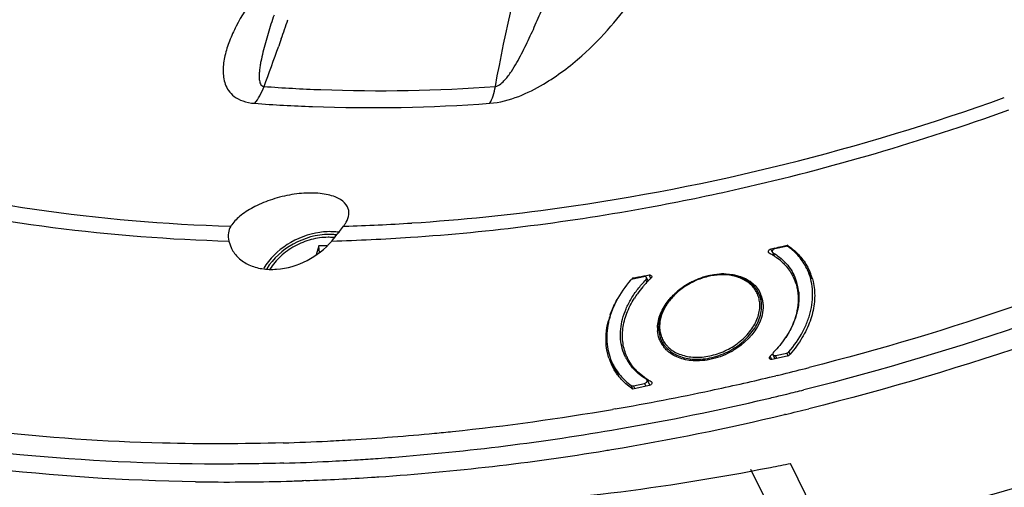
# Model space of a CAD drawing. Units: inches. Extents: x -483 to 687, y -282 to 532.
# Drawn here: x 133 to 201, y -183 to -150 of the extents above; entities that cross this region are included whole.
import ezdxf

# ---------------------------------------------------------------- set-up
doc = ezdxf.new("R2010")
doc.units = ezdxf.units.IN
doc.header["$LTSCALE"] = 0.64311
doc.header["$MEASUREMENT"] = 0
doc.layers.get('0').update_dxf_attribs({"linetype": 'CONTINUOUS'})
doc.layers.add('02___PRT_ALL_AXES', color=7, linetype='CONTINUOUS')

msp = doc.modelspace()

# ---------------------------------------------------------------- linework, layer by layer
at = {"color": 7, "linetype": 'Continuous'}
for p, q in [((150.844, -151.555), (150.724, -151.895)), ((150.724, -151.895), (150.668, -152.053)), ((155.162, -164.548), (155.24, -164.546)), ((147.21, -165.573), (147.389, -166.087)), ((153.451, -165.902), (153.258, -166.527)), ((154.007, -165.902), (153.451, -165.902)), ((153.497, -166.383), (153.451, -165.902)), ((185.091, -166.103), (185.863, -165.938)), ((185.99, -165.971), (185.934, -165.857)), ((184.696, -166.419), (184.644, -166.367)), ((184.919, -166.105), (184.816, -166.13)), ((184.907, -166.315), (184.816, -166.13)), ((184.912, -166.342), (185.025, -166.571)), ((185.082, -166.065), (184.919, -166.105)), ((184.957, -166.389), (185.042, -166.563)), ((176.479, -168.17), (176.361, -167.93)), ((187.659, -168.208), (187.345, -167.568)), ((175.224, -168.203), (175.996, -168.039)), ((175.267, -168.182), (175.243, -168.132)), ((176.227, -168.459), (176.134, -168.267)), ((176.307, -168.368), (176.177, -168.102)), ((185.097, -173.744), (184.955, -173.455)), ((185.136, -173.518), (185.908, -173.353)), ((185.908, -173.353), (186.005, -173.551)), ((186.053, -173.268), (186.129, -173.423)), ((174.253, -174.939), (173.833, -174.082)), ((174.978, -174.034), (174.981, -174.043)), ((184.884, -173.793), (184.765, -173.551)), ((186.042, -173.543), (184.896, -173.787)), ((185.232, -173.715), (185.136, -173.518)), ((175.269, -175.618), (176.041, -175.454)), ((176.041, -175.454), (176.138, -175.651)), ((176.22, -175.214), (176.402, -175.587)), ((176.501, -175.311), (176.552, -175.362)), ((176.531, -175.373), (176.501, -175.311)), ((175.242, -175.838), (175.123, -175.595)), ((176.373, -175.601), (175.227, -175.845)), ((175.366, -175.815), (175.269, -175.618)), ((188.613, -185.973), (186.172, -181)), ((185.039, -184.701), (183.431, -181.424))]:
    msp.add_line(p, q, dxfattribs=at)
for centre, radius, start, end in [((-30.813, -87.657), 192.568, 340.6207, 341.04194), ((-33.968, -86.54), 195.914, 339.59357, 340.46406), ((149.182, -165.702), 2.173, 144.83813, 147.92749), ((153.207, -163.023), 2.48, 322.03371, 324.84011), ((151.118, -30.07), 134.54, 271.7554, 273.74299), ((154.155, -169.316), 4.197, 86.44065, 90.01364), ((154.169, -169.091), 3.972, 82.5744, 86.44607), ((146.121, -5.382), 165.34, 283.6295, 283.80045), ((146.063, -5.146), 165.583, 283.80044, 283.93319), ((183.334, -169.832), 4.75, 55.25993, 56.81861), ((182.726, -170.289), 4.342, 61.21567, 63.02286), ((182.785, -170.182), 4.221, 58.06984, 61.2218), ((182.846, -170.084), 4.106, 56.47733, 58.06237), ((182.881, -170.03), 4.041, 55.36376, 56.47603), ((182.991, -169.877), 3.853, 48.13477, 55.41022), ((147.346, -11.152), 159.44, 280.21287, 280.48515), ((183.373, -169.516), 3.324, 26.14028, 27.56405), ((183.348, -169.412), 3.401, 16.35793, 26.13432), ((183.797, -169.193), 3.901, 24.74985, 26.13782), ((183.878, -169.269), 3.962, 26.12686, 28.25884), ((183.872, -169.271), 3.968, 19.432, 26.12092), ((183.827, -169.287), 4.015, 15.76323, 19.42592), ((181.696, -174.059), 8.762, 137.43685, 137.89225), ((147.415, -11.533), 159.053, 280.07646, 280.21282), ((181.538, -173.567), 7.396, 137.45325, 139.34144), ((181.686, -173.703), 7.596, 135.27486, 137.45267), ((181.777, -173.792), 7.723, 134.42185, 135.27884), ((181.812, -173.828), 7.774, 133.883, 134.42223), ((181.839, -173.856), 7.813, 133.26509, 133.88296), ((183.758, -170.378), 3.459, 34.11697, 38.70788), ((183.279, -169.434), 3.473, 13.23249, 16.38193), ((183.17, -169.459), 3.585, 5.48866, 13.22293), ((180.829, -173.016), 6.497, 144.33166, 147.68014), ((181.187, -173.274), 6.939, 139.29065, 144.32548), ((182.478, -170.796), 2.144, 38.17817, 47.39078), ((182.541, -170.744), 2.062, 35.6328, 38.12445), ((179.094, -172.564), 5.738, 161.0981, 165.77577), ((179.354, -172.313), 2.087, 191.61178, 194.62755), ((179.423, -167.927), 7.757, 313.52615, 315.01401), ((177.357, -172.469), 3.975, 198.41833, 206.12017), ((177.765, -172.153), 3.38, 206.14048, 208.10805), ((177.816, -172.123), 3.439, 208.15027, 218.71443), ((177.855, -172.225), 3.328, 204.63822, 206.13854), ((178.321, -173.052), 3.484, 193.23708, 196.37734), ((177.586, -172.279), 4.272, 222.24217, 226.50445), ((178.402, -171.621), 4.151, 237.81577, 238.70848), ((178.462, -171.52), 4.268, 238.72288, 242.64733), ((153.78, -23.354), 160.94, 281.10943, 281.61126)]:
    msp.add_arc(centre, radius, start, end, dxfattribs=at)
for points, start_tangent, end_tangent in [([(301.148, -102.57), (283.155, -130.541), (271.021, -143.356), (257.13, -155.018), (241.778, -165.276), (225.297, -173.909), (190.375, -185.6)], (-0.420234, -0.907416), (-0.977236, -0.212156)), ([(165.696, -154.851), (171.972, -131.815), (182.135, -109.426)], (0.181319, 0.983424), (0.480822, 0.876818)), ([(70.152, -116.826), (74.69, -126.865), (80.956, -135.992), (88.846, -144.057), (98.232, -150.928), (108.959, -156.492), (120.853, -160.658), (133.717, -163.359), (147.341, -164.548)], (0.329773, -0.94406), (0.999533, -0.030569)), ([(72.418, -125.893), (77.801, -134.372), (84.534, -142.015), (92.527, -148.72), (101.675, -154.398), (111.858, -158.975), (122.94, -162.391), (147.21, -165.573)], (0.467244, -0.884129), (0.999621, -0.027542)), ([(165.696, -154.851), (166.078, -154.672), (166.363, -154.396), (166.81, -153.801), (167.183, -153.192), (167.518, -152.579), (167.829, -151.963), (168.122, -151.347), (168.671, -150.114), (169.187, -148.882), (169.678, -147.651), (170.149, -146.421), (170.604, -145.194)], (0.997094, 0.076178), (0.342685, 0.93945)), ([(148.982, -148.627), (147.716, -150.674), (147.256, -151.699), (146.939, -152.718), (146.811, -153.721), (146.842, -154.21), (146.96, -154.684), (147.19, -155.132), (147.575, -155.535), (148.168, -155.853), (149.002, -156.02)], (-0.585978, -0.810327), (0.997264, -0.073928)), ([(165.321, -156.02), (167.321, -155.535), (169.041, -154.684), (171.697, -152.718), (173.714, -150.674), (175.287, -148.627)], (0.997445, 0.071432), (0.55834, 0.829612)), ([(150.344, -149.893), (149.93, -151.181), (149.742, -151.825), (149.573, -152.468), (149.431, -153.11), (149.375, -153.429), (149.333, -153.747), (149.311, -154.061), (149.322, -154.37), (149.348, -154.519), (149.397, -154.66), (149.487, -154.783), (149.652, -154.851)], (-0.320332, -0.947305), (0.996876, -0.078979)), ([(149.002, -156.02), (149.351, -155.509), (149.652, -154.851)], (0.650956, 0.759116), (0.351395, 0.936227)), ([(149.652, -154.851), (153.591, -155.07), (165.696, -154.851)], (0.997215, -0.074575), (0.997455, 0.071298)), ([(165.321, -156.02), (165.535, -155.509), (165.696, -154.851)], (0.485273, 0.874363), (0.178119, 0.984009)), ([(159.901, -164.322), (170.139, -163.274), (201.004, -155.627)], (0.997876, 0.065146), (0.941483, 0.33706)), ([(149.002, -156.02), (153.009, -156.243), (165.321, -156.02)], (0.997215, -0.074575), (0.997455, 0.071298)), ([(176.399, -163.223), (182.656, -161.936), (201.306, -156.479)], (0.983473, 0.181056), (0.941207, 0.337831)), ([(154.354, -165.573), (159.807, -165.315), (176.399, -163.223)], (0.999633, 0.027081), (0.983473, 0.181056)), ([(147.341, -164.548), (147.179, -165.013), (147.21, -165.573)], (-0.530577, -0.847637), (0.212806, -0.977094)), ([(154.354, -165.573), (154.59, -165.285), (155.162, -164.548)], (0.641319, 0.767274), (0.614852, 0.788642)), ([(154.154, -165.119), (151.68, -165.784), (149.844, -167.495)], (-1, 0), (-0.51583, -0.856691)), ([(147.389, -166.087), (147.878, -166.743), (148.599, -167.221), (149.502, -167.489), (150.525, -167.528), (152.636, -166.923), (154.354, -165.573)], (0.441749, -0.897139), (0.641319, 0.767274)), ([(186.009, -165.961), (185.943, -165.935), (185.863, -165.938)], (-0.808765, 0.588132), (-0.978081, -0.208223)), ([(187.299, -167.474), (187.055, -167.047), (186.756, -166.65), (186.407, -166.287), (186.009, -165.961)], (-0.440531, 0.897737), (-0.808765, 0.588132)), ([(186.041, -165.929), (186.802, -166.593), (187.368, -167.393)], (0.821727, -0.569882), (0.473453, -0.880819)), ([(184.644, -166.367), (184.635, -166.299), (184.666, -166.227), (184.731, -166.166), (184.816, -166.13)], (-0.438374, 0.898793), (0.972229, 0.234032)), ([(185.091, -166.103), (185.004, -166.138), (184.936, -166.199), (184.915, -166.236), (184.903, -166.273), (184.902, -166.309), (184.912, -166.342)], (-0.978081, -0.208223), (0.440488, -0.897759)), ([(184.912, -166.342), (184.931, -166.368), (184.957, -166.389)], (0.440488, -0.897759), (0.860739, -0.509047)), ([(184.957, -166.389), (185.411, -166.7), (185.806, -167.062), (186.138, -167.468), (186.401, -167.915)], (0.860739, -0.509047), (0.440573, -0.897717)), ([(185.562, -167.008), (185.786, -167.228), (186.32, -167.978)], (0.744075, -0.668096), (0.462743, -0.886492)), ([(176.361, -167.93), (176.468, -167.936), (176.535, -167.994)], (0.983302, 0.181979), (0.441248, -0.897385)), ([(176.535, -167.994), (176.545, -168.056), (176.541, -168.079)], (0.441248, -0.897385), (-0.27433, -0.961636)), ([(182.15, -167.94), (181.294, -167.886), (180.847, -167.929), (180.395, -168.019), (179.509, -168.331), (178.692, -168.802), (177.996, -169.403), (177.464, -170.095), (177.271, -170.462), (177.131, -170.836), (177.047, -171.211), (177.021, -171.581)], (-0.983729, 0.17966), (0.00604, -0.999982)), ([(182.15, -167.986), (181.315, -167.921), (180.875, -167.959), (180.431, -168.043), (179.555, -168.344), (178.746, -168.803), (178.055, -169.391), (177.528, -170.07), (177.337, -170.429), (177.199, -170.795), (177.116, -171.16), (177.09, -171.518)], (-0.980897, 0.19453), (0.00604, -0.999982)), ([(183.963, -169.188), (183.829, -168.957), (183.665, -168.743), (183.472, -168.55), (183.252, -168.378), (182.74, -168.108), (182.15, -167.94)], (-0.440543, 0.897732), (-0.983729, 0.17966)), ([(184.042, -170.038), (184.007, -169.669), (183.909, -169.321), (183.748, -168.999), (183.527, -168.711), (183.252, -168.461), (182.926, -168.255), (182.557, -168.095), (182.15, -167.986)], (-0.00604, 0.999982), (-0.980897, 0.19453)), ([(186.053, -173.268), (187.027, -171.849), (187.361, -171.108), (187.487, -170.735), (187.585, -170.361), (187.696, -169.621), (187.692, -168.9), (187.572, -168.209), (187.34, -167.56)], (0.651727, 0.758454), (-0.418656, 0.908145)), ([(175.079, -168.288), (174.092, -169.733), (173.757, -170.487), (173.631, -170.867), (173.535, -171.247), (173.432, -171.998), (173.447, -172.729), (173.582, -173.428), (173.833, -174.082)], (-0.651727, -0.758454), (0.440531, -0.897737)), ([(174.731, -173.642), (174.501, -173.031), (174.388, -172.375), (174.394, -171.69), (174.52, -170.986), (174.762, -170.279), (175.117, -169.581), (175.577, -168.906), (176.134, -168.267)], (-0.440573, 0.897717), (0.698301, 0.715804)), ([(175.224, -168.203), (175.183, -168.216), (175.079, -168.288)], (-0.978081, -0.208223), (-0.651727, -0.758454)), ([(176.177, -168.102), (176.149, -168.067), (176.107, -168.043), (176.054, -168.034), (175.996, -168.039)], (-0.44081, 0.8976), (-0.978081, -0.208223)), ([(176.134, -168.267), (176.165, -168.227), (176.183, -168.184), (176.187, -168.141), (176.177, -168.102)], (0.698301, 0.715804), (-0.44081, 0.8976)), ([(176.541, -168.079), (176.532, -168.102), (176.484, -168.167)], (-0.27433, -0.961636), (-0.728187, -0.685378)), ([(186.357, -168.051), (186.608, -168.75), (186.658, -168.996)], (0.440573, -0.897717), (0.163051, -0.986618)), ([(187.692, -168.196), (187.738, -168.375), (187.829, -168.93)], (0.271748, -0.962368), (0.096361, -0.995346)), ([(184.132, -169.701), (184.065, -169.438), (183.963, -169.188)], (-0.182713, 0.983166), (-0.440547, 0.897729)), ([(186.739, -169.116), (186.753, -169.635), (186.699, -170.167), (186.575, -170.705), (186.384, -171.244), (185.809, -172.301), (184.998, -173.289)], (0.096554, -0.995328), (-0.698301, -0.715804)), ([(186.658, -168.996), (186.577, -170.621), (185.839, -172.272)], (0.163051, -0.986618), (-0.545651, -0.838012)), ([(187.829, -168.93), (187.794, -170.083), (187.474, -171.267), (186.882, -172.436), (186.042, -173.543)], (0.096361, -0.995346), (-0.668682, -0.743548)), ([(173.666, -170.705), (173.776, -170.41), (174.205, -169.532)], (0.323486, 0.946233), (0.502188, 0.864758)), ([(174.829, -173.613), (174.554, -172.67), (174.548, -171.646), (174.814, -170.588), (175.339, -169.542)], (-0.416891, 0.908956), (0.534427, 0.845214)), ([(177.88, -173.095), (178.249, -173.324), (178.673, -173.493), (179.142, -173.599), (179.644, -173.637), (180.701, -173.513), (181.231, -173.353), (181.746, -173.133), (182.232, -172.857), (182.68, -172.532), (183.415, -171.766), (183.687, -171.344), (183.884, -170.908), (184.004, -170.47), (184.042, -170.038)], (0.796435, -0.604724), (-0.00604, 0.999982)), ([(184.168, -170.08), (184.165, -169.984), (184.132, -169.701)], (-0.00604, 0.999982), (-0.182713, 0.983166)), ([(177.23, -172.493), (177.347, -172.699), (177.49, -172.891), (177.656, -173.067), (177.845, -173.227), (178.284, -173.489), (178.794, -173.67), (179.36, -173.764), (179.963, -173.769), (180.586, -173.684), (181.21, -173.511), (181.814, -173.257), (182.381, -172.928), (182.894, -172.536), (183.335, -172.091), (183.693, -171.608), (183.956, -171.101), (184.116, -170.587), (184.168, -170.08)], (0.440547, -0.897729), (-0.00604, 0.999982)), ([(173.392, -171.973), (173.414, -171.77), (173.532, -171.154)], (0.087489, 0.996166), (0.24521, 0.96947)), ([(173.586, -173.725), (173.472, -173.307), (173.392, -171.973)], (-0.315965, 0.948771), (0.087489, 0.996166)), ([(177.021, -171.581), (177.075, -172.054), (177.23, -172.493)], (0.00604, -0.999982), (0.440543, -0.897732)), ([(177.09, -171.518), (177.125, -171.887), (177.223, -172.236)], (0.00604, -0.999982), (0.361522, -0.932363)), ([(177.223, -172.236), (177.384, -172.557), (177.605, -172.845)], (0.361522, -0.932363), (0.677657, -0.735378)), ([(177.605, -172.845), (177.669, -172.912), (177.88, -173.095)], (0.677657, -0.735378), (0.796435, -0.604724)), ([(184.998, -173.289), (184.967, -173.33), (184.949, -173.373), (184.945, -173.416), (184.955, -173.455)], (-0.698301, -0.715804), (0.44081, -0.8976)), ([(184.955, -173.455), (184.983, -173.49), (185.025, -173.513), (185.078, -173.523), (185.136, -173.518)], (0.44081, -0.8976), (0.978081, 0.208223)), ([(185.908, -173.353), (185.949, -173.341), (186.053, -173.268)], (0.978081, 0.208223), (0.651727, 0.758454)), ([(173.833, -174.082), (174.077, -174.51), (174.376, -174.907), (174.725, -175.27), (175.123, -175.595)], (0.440531, -0.897737), (0.808765, -0.588132)), ([(175.564, -174.644), (175.357, -174.426), (174.867, -173.692)], (-0.719111, 0.694895), (-0.440548, 0.897729)), ([(184.716, -173.724), (184.71, -173.638), (184.765, -173.551)], (-0.442001, 0.897014), (0.725041, 0.688706)), ([(184.789, -173.783), (184.765, -173.773), (184.716, -173.724)], (-0.950639, 0.310299), (-0.442001, 0.897014)), ([(184.896, -173.787), (184.868, -173.791), (184.789, -173.783)], (-0.978081, -0.208223), (-0.950639, 0.310299)), ([(174.423, -175.151), (174.239, -174.934), (173.789, -174.219)], (-0.672091, 0.740469), (-0.440403, 0.8978)), ([(175.605, -174.761), (175.477, -174.646), (175.133, -174.274)], (-0.759325, 0.650711), (-0.625206, 0.78046)), ([(176.191, -175.134), (176.023, -175.022), (175.564, -174.644)], (-0.846333, 0.532655), (-0.719111, 0.694895)), ([(176.175, -175.168), (176.024, -175.074), (175.605, -174.761)], (-0.860739, 0.509047), (-0.759325, 0.650711)), ([(143.479, -188.283), (121.842, -183.653), (112.009, -179.872), (102.97, -175.163)], (-0.993404, 0.114663), (-0.857887, 0.513839)), ([(175.227, -175.845), (175.073, -175.736), (174.646, -175.379)], (-0.828258, 0.560347), (-0.725283, 0.688451)), ([(176.041, -175.454), (176.128, -175.418), (176.196, -175.357), (176.217, -175.321), (176.229, -175.284), (176.23, -175.248), (176.22, -175.214)], (0.978081, 0.208223), (-0.440488, 0.897759)), ([(176.22, -175.214), (176.201, -175.188), (176.175, -175.168)], (-0.440488, 0.897759), (-0.860739, 0.509047)), ([(176.552, -175.362), (176.554, -175.459), (176.481, -175.552)], (0.43752, -0.899209), (-0.797804, -0.602917)), ([(175.123, -175.595), (175.189, -175.621), (175.269, -175.618)], (0.808765, -0.588132), (0.978081, 0.208223)), ([(176.481, -175.552), (176.373, -175.601)], (-0.797804, -0.602917), (-0.978081, -0.208223)), ([(141.039, -183.31), (162.498, -184.001), (184.79, -181.277)], (0.993404, -0.114663), (0.981262, 0.19268))]:
    msp.add_spline(points, degree=3, dxfattribs=dict(at, start_tangent=start_tangent, end_tangent=end_tangent))
at = {"layer": '02___PRT_ALL_AXES', "color": 7, "linetype": 'Continuous'}
for p, q in [((184.201, -169.674), (183.963, -169.188)), ((177.428, -172.895), (177.23, -172.493)), ((185.251, -174.896), (185.146, -174.921)), ((173.999, -177.222), (173.82, -177.253)), ((185.815, -177.603), (185.752, -177.618)), ((152.403, -182.199), (152.289, -182.203)), ((152.544, -182.195), (152.403, -182.199))]:
    msp.add_line(p, q, dxfattribs=at)
for centre, radius, start, end in [((181.64, -172.872), 5.023, 102.61729, 106.64641), ((181.546, -172.137), 4.281, 90.02825, 94.08031), ((181.659, -173.035), 5.181, 119.36202, 128.81245), ((181.726, -173.142), 5.307, 116.13601, 119.42666), ((181.716, -173.117), 5.28, 106.6726, 116.15715), ((181.453, -172.777), 4.85, 128.82823, 133.5209), ((182.279, -170.053), 1.993, 26.15629, 27.73025), ((182.243, -170.069), 2.032, 14.61229, 26.10614), ((182.19, -170.083), 2.087, 11.62591, 14.6295), ((182.124, -170.095), 2.154, 4.14956, 11.59582), ((182.058, -170.101), 2.22, 3.04973, 4.17417), ((179.227, -171.639), 2.282, 178.58805, 184.14273), ((178.949, -171.688), 1.998, 204.62438, 206.15615), ((178.946, -171.689), 1.994, 206.15879, 210.6592), ((178.973, -171.673), 2.025, 210.66908, 215.6352), ((179.003, -171.652), 2.062, 215.63016, 218.13625), ((179.162, -171.494), 2.287, 230.00319, 232.6226), ((143.046, 0.466), 180.369, 283.53239, 283.65989), ((142.889, 1.109), 181.031, 283.66018, 284.25494), ((143.398, -1.023), 178.839, 282.02344, 283.35733), ((143.12, 0.156), 180.05, 283.35654, 283.49799), ((144.054, -4.105), 175.688, 279.8135, 282.02337), ((143.098, 0.303), 181.612, 283.49261, 283.63813), ((142.982, 0.781), 182.103, 283.63823, 284.02052), ((143.856, -2.987), 178.236, 279.82194, 283.18883), ((143.199, -0.12), 181.176, 283.18402, 283.49268), ((145.116, -10.277), 169.425, 275.96743, 279.75381), ((143.662, -0.75), 181.807, 283.40625, 283.93432), ((144.488, -4.305), 178.158, 279.45532, 283.39225), ((145.996, -18.322), 161.333, 273.43552, 275.50683), ((145.379, -11.782), 169.309, 274.44943, 279.82181), ((145.751, -15.706), 163.96, 275.50438, 275.94413), ((146.316, -23.629), 156.016, 271.71091, 272.84404), ((146.227, -21.817), 157.83, 272.84365, 273.428), ((146.139, -14.192), 168.133, 273.91155, 279.3069), ((145.353, -9.097), 173.288, 279.29117, 279.43357), ((146.38, -23.957), 157.093, 271.69567, 272.82088), ((146.281, -21.951), 159.101, 272.82076, 273.56529), ((146.193, -20.515), 160.539, 273.5649, 274.06157), ((146.126, -19.573), 161.484, 274.06141, 274.39942), ((147.112, -29.696), 152.596, 269.16431, 271.53539), ((147.041, -26.713), 155.579, 271.53176, 271.93295), ((146.921, -23.666), 158.628, 272.03137, 273.68349), ((146.809, -21.855), 160.443, 273.68185, 273.85968)]:
    msp.add_arc(centre, radius, start, end, dxfattribs=at)
for points, start_tangent, end_tangent in [([(293.46, -103.636), (273.443, -127.729), (261.323, -138.635), (248.023, -148.566), (218.674, -164.939), (187.1, -175.897)], (-0.555937, -0.831224), (-0.97021, -0.242267)), ([(294.436, -104.329), (274.379, -128.649), (262.199, -139.659), (248.819, -149.683), (219.26, -166.193), (187.443, -177.207)], (-0.552046, -0.833814), (-0.970573, -0.240805)), ([(144.886, -182.275), (115.586, -178.715), (102.233, -174.651), (90.003, -169.135), (79.07, -162.245), (69.591, -154.079), (61.7, -144.755), (55.51, -134.404)], (-0.999891, 0.014787), (-0.440541, 0.897732)), ([(243.145, -150.094), (216.184, -164.494), (187.465, -174.348)], (-0.841518, -0.54023), (-0.969211, -0.246232)), ([(155.442, -163.203), (154.962, -162.701), (154.576, -162.508), (154.1, -162.365), (153.546, -162.275), (152.928, -162.242), (151.583, -162.354), (150.232, -162.681), (149.022, -163.176), (148.056, -163.785), (147.406, -164.451)], (-0.441709, 0.897158), (-0.575496, -0.817805)), ([(155.532, -163.733), (155.525, -163.46), (155.442, -163.203)], (0.107693, 0.994184), (-0.441709, 0.897158)), ([(155.235, -164.451), (155.35, -164.269), (155.532, -163.733)], (0.575496, 0.817805), (0.107693, 0.994184)), ([(153.519, -164.973), (151.258, -165.824), (149.625, -167.466)], (-0.989889, -0.141843), (-0.510747, -0.859731)), ([(154.878, -164.973), (154.551, -164.936), (153.519, -164.973)], (-0.987866, 0.155308), (-0.989889, -0.141843)), ([(154.093, -165.315), (152.924, -165.473), (151.783, -165.932), (150.794, -166.642), (150.063, -167.526)], (-1, 0), (-0.520168, -0.854064)), ([(154.535, -165.34), (154.427, -165.329), (154.093, -165.315)], (-0.993369, 0.114972), (-1, 0)), ([(180.543, -167.97), (180.718, -167.934), (181.241, -167.867)], (0.975899, 0.218221), (0.997499, 0.070685)), ([(181.544, -167.856), (181.705, -167.859), (182.174, -167.906)], (1, 0), (0.986567, -0.163359)), ([(182.174, -167.906), (182.282, -167.926), (182.594, -168.003)], (0.986567, -0.163359), (0.957363, -0.288889)), ([(182.594, -168.003), (183.463, -168.441), (184.043, -169.126)], (0.957363, -0.288889), (0.465314, -0.885145)), ([(177.708, -169.698), (177.802, -169.585), (178.113, -169.26)], (0.627513, 0.778606), (0.724878, 0.688877)), ([(176.946, -171.582), (177.153, -170.628), (177.708, -169.698)], (0.024128, 0.999709), (0.627513, 0.778606)), ([(184.275, -169.983), (184.276, -170.201), (184.158, -170.872)], (0.053224, -0.998583), (-0.295247, -0.955421)), ([(184.158, -170.872), (182.46, -173.004), (181.807, -173.379), (181.108, -173.658), (179.68, -173.887)], (-0.295247, -0.955421), (-1, 0)), ([(177.133, -172.52), (177.064, -172.35), (176.951, -171.804)], (-0.416673, 0.909057), (-0.07281, 0.997346)), ([(177.692, -173.246), (177.607, -173.171), (177.381, -172.925)], (-0.766023, 0.642814), (-0.617496, 0.786574)), ([(179.68, -173.887), (178.63, -173.74), (177.773, -173.311)], (-1, 0), (-0.794603, 0.607129)), ([(150.974, -179.575), (142.611, -179.594), (118.622, -176.872)], (-0.999555, -0.029813), (-0.978956, 0.204071)), ([(132.7, -180.399), (129.037, -179.998), (118.333, -178.225)], (-0.995439, 0.095396), (-0.9787, 0.205297)), ([(151.028, -180.981), (146.374, -181.048), (132.7, -180.399)], (-0.999563, -0.029547), (-0.995439, 0.095396))]:
    msp.add_spline(points, degree=3, dxfattribs=dict(at, start_tangent=start_tangent, end_tangent=end_tangent))

doc.saveas('drawing.dxf')
